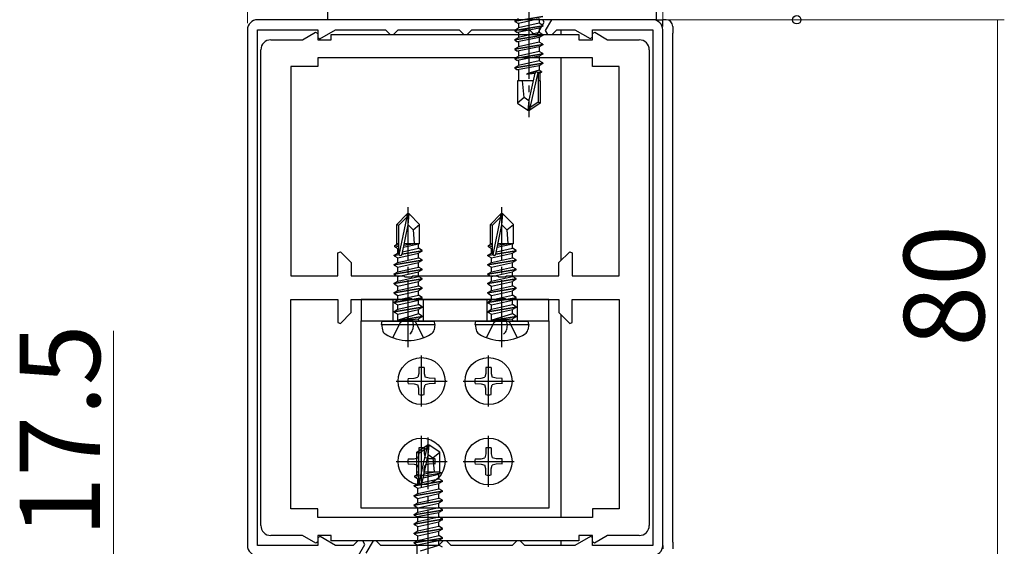
# Model space of a CAD drawing. Extents: x 105 to 1155, y 126 to 1688.
# Drawn here: x 188 to 335, y 614 to 692 of the extents above; entities that cross this region are included whole.
import ezdxf

# ---------------------------------------------------------------- set-up
doc = ezdxf.new("R2010")
doc.units = 0
doc.linetypes.add('YCENTER_1', pattern=[13, 10, -1, 1, -1])
doc.linetypes.add('YHIDDEN_1', pattern=[4, 3, -1])
for name, color, linetype, lineweight in [('YKK_11', 7, 'CONTINUOUS', 30), ('YKK_12', 2, 'CONTINUOUS', 13), ('YKK_13', 4, 'CONTINUOUS', 30), ('YKK_D', 6, 'CONTINUOUS', 13)]:
    doc.layers.add(name, color=color, linetype=linetype, lineweight=lineweight)
doc.styles.add('text-b', font='txt')

msp = doc.modelspace()

# ---------------------------------------------------------------- linework, layer by layer
at = {"layer": 'YKK_11', "linetype": 'ByBlock', "lineweight": -2, "ltscale": 0.5}
for p, q in [((234.46, 692.4), (234.46, 712.4)), ((283.46, 712.4), (283.46, 692.4)), ((283.46, 692.4), (234.46, 692.4))]:
    msp.add_line(p, q, dxfattribs=at)
at = {"layer": 'YKK_11'}
for p, q in [((266.58, 692.4), (223.96, 692.4)), ((266.78, 692.06), (266.58, 692.4)), ((267.86, 692.4), (266.92, 690.77)), ((282.96, 692.4), (267.86, 692.4)), ((222.46, 690.9), (222.46, 613.9)), ((223.96, 613.9), (223.96, 690.9)), ((223.96, 690.9), (232.96, 690.9)), ((232.96, 690.9), (232.96, 689.73)), ((233.26, 689.56), (235.59, 690.9)), ((235.59, 690.9), (243.06, 690.9)), ((243.06, 690.9), (243.26, 690.7)), ((244.76, 690.7), (244.96, 690.9)), ((244.96, 690.9), (254.06, 690.9)), ((254.06, 690.9), (254.26, 690.7)), ((255.76, 690.7), (255.96, 690.9)), ((255.96, 690.9), (264.56, 690.9)), ((264.56, 690.9), (264.76, 690.7)), ((265.71, 690.2), (266.78, 692.06)), ((268.46, 690.7), (268.66, 690.9)), ((268.66, 690.9), (271.33, 690.9)), ((271.33, 690.9), (273.62, 689.58)), ((273.96, 689.78), (273.96, 690.9)), ((273.96, 690.9), (282.96, 690.9)), ((282.96, 690.9), (282.96, 613.9)), ((284.46, 613.9), (284.46, 690.9)), ((232.96, 689.73), (233.26, 689.56)), ((243.26, 690.7), (243.76, 690.2)), ((243.76, 690.2), (244.26, 690.2)), ((244.26, 690.2), (244.76, 690.7)), ((254.26, 690.7), (254.76, 690.2)), ((254.76, 690.2), (255.26, 690.2)), ((255.26, 690.2), (255.76, 690.7)), ((264.76, 690.7), (265.26, 690.2)), ((265.26, 690.2), (265.71, 690.2)), ((266.92, 690.77), (267.25, 690.2)), ((267.25, 690.2), (267.96, 690.2)), ((267.96, 690.2), (268.46, 690.7)), ((273.62, 689.58), (273.96, 689.78)), ((233.3, 615.23), (232.96, 615.03)), ((232.96, 615.03), (232.96, 613.9)), ((235.59, 613.9), (233.3, 615.23)), ((238.96, 614.6), (238.46, 614.1)), ((239.67, 614.6), (238.96, 614.6)), ((240, 614.04), (239.67, 614.6)), ((241.21, 614.6), (240.13, 612.75)), ((241.66, 614.6), (241.21, 614.6)), ((242.16, 614.1), (241.66, 614.6)), ((251.66, 614.6), (251.16, 614.1)), ((252.16, 614.6), (251.66, 614.6)), ((252.66, 614.1), (252.16, 614.6)), ((262.66, 614.6), (262.16, 614.1)), ((263.16, 614.6), (262.66, 614.6)), ((263.66, 614.1), (263.16, 614.6)), ((273.66, 615.25), (271.33, 613.9)), ((273.96, 615.08), (273.66, 615.25)), ((273.96, 613.9), (273.96, 615.08)), ((232.96, 613.9), (223.96, 613.9)), ((238.26, 613.9), (235.59, 613.9)), ((238.46, 614.1), (238.26, 613.9)), ((239.05, 612.4), (240, 614.04)), ((242.36, 613.9), (242.16, 614.1)), ((250.96, 613.9), (242.36, 613.9)), ((251.16, 614.1), (250.96, 613.9)), ((252.86, 613.9), (252.66, 614.1)), ((261.96, 613.9), (252.86, 613.9)), ((262.16, 614.1), (261.96, 613.9)), ((263.86, 613.9), (263.66, 614.1)), ((271.33, 613.9), (263.86, 613.9)), ((282.96, 613.9), (273.96, 613.9))]:
    msp.add_line(p, q, dxfattribs=at)
at = {"layer": 'YKK_11', "linetype": 'ByBlock'}
for p, q in [((230.67, 689.4), (232.62, 690.53)), ((232.62, 690.53), (232.96, 690.33)), ((232.96, 690.33), (232.96, 689.4)), ((234.96, 689.4), (234.96, 690.2)), ((234.96, 690.2), (271.96, 690.2)), ((271.96, 690.2), (271.96, 689.4)), ((273.96, 690.33), (274.3, 690.53)), ((273.96, 689.4), (273.96, 690.33)), ((274.3, 690.53), (276.24, 689.4)), ((225.96, 689.4), (230.67, 689.4)), ((232.96, 689.4), (234.96, 689.4)), ((271.96, 689.4), (273.96, 689.4)), ((276.24, 689.4), (280.96, 689.4)), ((224.46, 616.9), (224.46, 687.9)), ((273.96, 686.7), (232.96, 686.7)), ((232.96, 686.7), (232.96, 685.4)), ((273.96, 685.4), (273.96, 686.7)), ((282.46, 687.9), (282.46, 616.9)), ((232.96, 685.4), (228.96, 685.4)), ((228.96, 685.4), (228.96, 654.15)), ((277.96, 685.4), (273.96, 685.4)), ((277.96, 654.15), (277.96, 685.4)), ((235.96, 657.61), (236.33, 657.76)), ((235.96, 654.15), (235.96, 657.61)), ((236.33, 657.76), (237.96, 656.13)), ((268.96, 656.13), (270.59, 657.76)), ((270.59, 657.76), (270.96, 657.61)), ((270.96, 657.61), (270.96, 654.15)), ((237.96, 656.13), (237.96, 654.15)), ((268.96, 654.15), (268.96, 656.13)), ((228.96, 654.15), (235.96, 654.15)), ((237.96, 654.15), (245.79, 654.15)), ((245.79, 654.15), (245.98, 654.01)), ((246.94, 654.01), (247.13, 654.15)), ((247.13, 654.15), (259.79, 654.15)), ((259.79, 654.15), (259.98, 654.01)), ((260.94, 654.01), (261.13, 654.15)), ((261.13, 654.15), (268.96, 654.15)), ((270.96, 654.15), (277.96, 654.15)), ((245.98, 654.01), (246.94, 654.01)), ((259.98, 654.01), (260.94, 654.01)), ((228.96, 619.4), (228.96, 650.65)), ((228.96, 650.65), (235.96, 650.65)), ((235.96, 650.65), (235.96, 647.2)), ((237.96, 648.68), (237.96, 650.65)), ((237.96, 650.65), (245.79, 650.65)), ((245.79, 650.65), (245.98, 650.8)), ((245.98, 650.8), (246.94, 650.8)), ((246.94, 650.8), (247.13, 650.65)), ((247.13, 650.65), (259.79, 650.65)), ((259.79, 650.65), (259.98, 650.8)), ((259.98, 650.8), (260.94, 650.8)), ((260.94, 650.8), (261.13, 650.65)), ((261.13, 650.65), (268.96, 650.65)), ((268.96, 650.65), (268.96, 648.68)), ((270.96, 647.2), (270.96, 650.65)), ((270.96, 650.65), (277.96, 650.65)), ((277.96, 650.65), (277.96, 619.4)), ((236.33, 647.05), (237.96, 648.68)), ((268.96, 648.68), (270.59, 647.05)), ((235.96, 647.2), (236.33, 647.05)), ((270.59, 647.05), (270.96, 647.2)), ((232.96, 619.4), (228.96, 619.4)), ((232.96, 618.1), (232.96, 619.4)), ((277.96, 619.4), (273.96, 619.4)), ((273.96, 619.4), (273.96, 618.1)), ((273.96, 618.1), (232.96, 618.1)), ((230.67, 615.4), (225.96, 615.4)), ((232.66, 614.26), (230.67, 615.4)), ((234.96, 615.4), (232.96, 615.4)), ((232.96, 615.4), (232.96, 614.43)), ((234.96, 614.6), (234.96, 615.4)), ((271.96, 614.6), (234.96, 614.6)), ((273.96, 615.4), (271.96, 615.4)), ((271.96, 615.4), (271.96, 614.6)), ((273.96, 614.43), (273.96, 615.4)), ((276.24, 615.4), (274.26, 614.26)), ((280.96, 615.4), (276.24, 615.4)), ((232.96, 614.43), (232.66, 614.26)), ((274.26, 614.26), (273.96, 614.43))]:
    msp.add_line(p, q, dxfattribs=at)
at = {"layer": 'YKK_11'}
for centre, start, end in [((223.96, 690.9), 90, 180), ((282.96, 690.9), 0, 90), ((223.96, 613.9), 180, 270), ((282.96, 613.9), 270, 0)]:
    msp.add_arc(centre, 1.5, start, end, dxfattribs=at)
at = {"layer": 'YKK_11', "linetype": 'ByBlock'}
for centre, start, end in [((225.96, 687.9), 90, 180), ((280.96, 687.9), 0, 90), ((225.96, 616.9), 180, 270), ((280.96, 616.9), 270, 0)]:
    msp.add_arc(centre, 1.5, start, end, dxfattribs=at)
at = {"layer": 'YKK_12'}
for p, q in [((284.46, 801.9), (284.46, 692.4)), ((284.46, 692.4), (282.96, 692.4))]:
    msp.add_line(p, q, dxfattribs=at)
at = {"layer": 'YKK_13', "linetype": 'YCENTER_1'}
for p, q in [((264.46, 706.56), (264.46, 677.87)), ((246.46, 643.5), (246.46, 664.4)), ((260.46, 643.5), (260.46, 664.4)), ((249.46, 609.3), (249.46, 630.01))]:
    msp.add_line(p, q, dxfattribs=at)
at = {"layer": 'YKK_13'}
for p, q in [((262.36, 692.25), (266.56, 692.95)), ((266.56, 692.85), (262.36, 692.15)), ((262.36, 692.25), (262.91, 692.57)), ((266.01, 692.54), (264.46, 692.19)), ((266.01, 692.54), (266.01, 691.87)), ((284.96, 692.4), (284.46, 692.4)), ((284.46, 692.4), (284.46, 692.34)), ((262.36, 692.25), (262.36, 692.15)), ((262.36, 692.15), (262.91, 691.84)), ((262.36, 690.85), (266.56, 691.55)), ((266.56, 691.45), (262.36, 690.75)), ((262.36, 690.85), (262.91, 691.17)), ((266.01, 691.14), (262.78, 690.51)), ((264.46, 692.19), (262.91, 691.84)), ((266.01, 691.87), (262.91, 691.17)), ((262.91, 691.84), (262.91, 691.17)), ((266.56, 691.55), (266.01, 691.87)), ((266.56, 691.45), (266.01, 691.14)), ((266.01, 691.14), (266.01, 690.47)), ((266.56, 691.55), (266.56, 691.45)), ((269.26, 690.9), (269.26, 690.4)), ((284.46, 692.34), (283.39, 692.34)), ((284.46, 692.34), (284.46, 692.34)), ((284.46, 691.4), (284.46, 692.34)), ((284.46, 613.9), (284.46, 690.9)), ((285.96, 691.4), (285.96, 690.4)), ((262.36, 690.85), (262.36, 690.75)), ((262.36, 690.75), (262.78, 690.51)), ((262.36, 689.45), (266.56, 690.15)), ((266.56, 690.05), (262.36, 689.35)), ((262.36, 689.45), (262.91, 689.77)), ((262.36, 689.45), (262.36, 689.35)), ((266.01, 689.74), (262.78, 689.11)), ((262.91, 690.54), (262.91, 689.77)), ((266.01, 690.47), (262.91, 689.77)), ((266.56, 690.15), (266.01, 690.47)), ((266.56, 690.05), (266.01, 689.74)), ((266.01, 689.74), (266.01, 689.07)), ((266.56, 690.15), (266.56, 690.05)), ((269.26, 690.4), (269.26, 690.2)), ((285.96, 614.4), (285.96, 690.4)), ((262.36, 689.35), (262.78, 689.11)), ((262.36, 688.05), (266.56, 688.75)), ((266.56, 688.65), (262.36, 687.95)), ((262.36, 688.05), (262.91, 688.37)), ((262.36, 688.05), (262.36, 687.95)), ((266.01, 688.34), (262.78, 687.71)), ((262.91, 689.14), (262.91, 688.37)), ((266.01, 689.07), (262.91, 688.37)), ((266.56, 688.75), (266.01, 689.07)), ((266.56, 688.65), (266.01, 688.34)), ((266.01, 688.34), (266.01, 687.67)), ((266.56, 688.75), (266.56, 688.65)), ((262.36, 687.95), (262.78, 687.71)), ((262.36, 686.65), (266.56, 687.35)), ((266.56, 687.25), (262.36, 686.55)), ((262.36, 686.65), (262.91, 686.97)), ((262.36, 686.65), (262.36, 686.55)), ((262.36, 686.55), (262.78, 686.31)), ((266.01, 686.94), (262.78, 686.31)), ((262.91, 687.74), (262.91, 686.97)), ((266.01, 687.67), (262.91, 686.97)), ((266.56, 687.35), (266.01, 687.67)), ((266.56, 687.25), (266.01, 686.94)), ((266.01, 686.94), (266.01, 686.27)), ((266.56, 687.35), (266.56, 687.25)), ((269.26, 686.7), (269.26, 656.43)), ((262.36, 685.25), (266.56, 685.95)), ((266.56, 685.85), (262.36, 685.15)), ((262.36, 685.25), (262.91, 685.57)), ((262.36, 685.25), (262.36, 685.15)), ((262.36, 685.15), (262.78, 684.91)), ((266.01, 685.54), (262.78, 684.91)), ((262.91, 686.34), (262.91, 685.57)), ((266.01, 686.27), (262.91, 685.57)), ((266.56, 685.95), (266.01, 686.27)), ((266.56, 685.85), (266.01, 685.54)), ((266.01, 685.54), (266.01, 684.87)), ((266.56, 685.95), (266.56, 685.85)), ((262.91, 684.94), (262.91, 683.3)), ((266.01, 684.87), (264.16, 684.3)), ((264.16, 684.3), (265.42, 684.51)), ((265.37, 684.41), (264.16, 684.2)), ((265.35, 684.35), (264.16, 684.2)), ((264.16, 684.3), (264.16, 684.2)), ((265.37, 684.41), (264.46, 680.41)), ((265.8, 684.51), (264.61, 679.27)), ((265.74, 684.57), (266.36, 684.67)), ((266.36, 684.57), (265.82, 684.48)), ((266.14, 684.44), (265.86, 684.41)), ((265.86, 684.36), (265.86, 680.11)), ((266.36, 684.67), (266.01, 684.87)), ((266.36, 684.57), (266.14, 684.44)), ((266.14, 683.3), (266.14, 684.44)), ((266.36, 684.67), (266.36, 684.57)), ((262.76, 683.3), (262.76, 679.95)), ((265.12, 683.3), (262.76, 683.3)), ((263.76, 680.8), (263.51, 683.3)), ((266.16, 683.3), (265.86, 683.3)), ((266.16, 683.3), (266.16, 679.95)), ((263.76, 680.8), (262.76, 679.95)), ((264.46, 680.3), (263.76, 680.8)), ((262.76, 679.95), (264.31, 678.9)), ((264.46, 680.41), (264.31, 678.9)), ((264.46, 680.41), (264.46, 678.9)), ((265.86, 680.11), (264.61, 679.27)), ((266.16, 679.95), (264.61, 678.9)), ((264.61, 679.27), (264.61, 678.9)), ((266.16, 679.95), (265.86, 680.11)), ((264.31, 678.9), (264.61, 678.9)), ((246.31, 663.4), (244.76, 661.85)), ((245.06, 661.73), (246.31, 662.98)), ((245.13, 657.28), (246.31, 662.98)), ((246.61, 663.4), (246.31, 663.4)), ((246.31, 662.98), (246.31, 663.4)), ((246.46, 661.78), (246.46, 663.4)), ((246.46, 661.78), (246.61, 663.4)), ((246.61, 663.4), (248.16, 661.85)), ((260.31, 663.4), (258.76, 661.85)), ((259.06, 661.73), (260.31, 662.98)), ((259.13, 657.28), (260.31, 662.98)), ((260.61, 663.4), (260.31, 663.4)), ((260.31, 662.98), (260.31, 663.4)), ((260.46, 661.78), (260.46, 663.4)), ((260.46, 661.78), (260.61, 663.4)), ((260.61, 663.4), (262.16, 661.85)), ((244.76, 658.89), (244.76, 661.85)), ((244.76, 661.85), (245.06, 661.73)), ((245.06, 657.45), (245.06, 661.73)), ((245.55, 657.4), (246.46, 661.78)), ((246.46, 661.78), (247.2, 661.05)), ((247.2, 661.05), (248.16, 661.85)), ((248.16, 659), (248.16, 661.85)), ((258.76, 658.89), (258.76, 661.85)), ((258.76, 661.85), (259.06, 661.73)), ((259.06, 657.45), (259.06, 661.73)), ((259.55, 657.4), (260.46, 661.78)), ((260.46, 661.78), (261.2, 661.05)), ((261.2, 661.05), (262.16, 661.85)), ((262.16, 659), (262.16, 661.85)), ((247.2, 661.05), (247.36, 659)), ((261.2, 661.05), (261.36, 659)), ((244.46, 658.71), (244.76, 658.89)), ((244.46, 658.71), (245.06, 658.83)), ((244.46, 658.5), (244.46, 658.71)), ((244.46, 658.5), (245.06, 658.6)), ((244.76, 659), (245.06, 659)), ((245.76, 658.43), (248.01, 658.94)), ((245.82, 658.72), (247.54, 659)), ((245.88, 658.99), (245.96, 659)), ((245.88, 659), (248.16, 659)), ((248.16, 659), (248.01, 658.94)), ((248.01, 658.27), (248.01, 658.94)), ((258.46, 658.71), (258.76, 658.89)), ((258.46, 658.71), (259.06, 658.83)), ((258.46, 658.5), (258.46, 658.71)), ((258.46, 658.5), (259.06, 658.6)), ((258.76, 659), (259.06, 659)), ((259.76, 658.43), (262.01, 658.94)), ((259.82, 658.72), (261.54, 659)), ((259.88, 658.99), (259.96, 659)), ((259.88, 659), (262.16, 659)), ((262.16, 659), (262.01, 658.94)), ((262.01, 658.27), (262.01, 658.94)), ((244.36, 657.25), (244.91, 657.57)), ((244.36, 657.25), (245.07, 657.37)), ((245.13, 657.28), (244.36, 657.15)), ((244.36, 657.15), (244.36, 657.25)), ((244.36, 657.15), (244.91, 656.84)), ((244.46, 658.5), (244.91, 658.24)), ((244.91, 658.24), (245.06, 658.27)), ((244.91, 657.57), (244.91, 658.24)), ((244.91, 657.57), (245.06, 657.61)), ((244.91, 656.84), (248.01, 657.54)), ((248.56, 657.85), (245.53, 657.35)), ((245.56, 657.46), (248.56, 657.95)), ((245.62, 657.73), (248.01, 658.27)), ((248.56, 657.95), (248.01, 658.27)), ((248.56, 657.85), (248.01, 657.54)), ((248.01, 656.87), (248.01, 657.54)), ((248.56, 657.85), (248.56, 657.95)), ((258.36, 657.25), (258.91, 657.57)), ((258.36, 657.25), (259.07, 657.37)), ((259.13, 657.28), (258.36, 657.15)), ((258.36, 657.15), (258.36, 657.25)), ((258.36, 657.15), (258.91, 656.84)), ((258.46, 658.5), (258.91, 658.24)), ((258.91, 658.24), (259.06, 658.27)), ((258.91, 657.57), (258.91, 658.24)), ((258.91, 657.57), (259.06, 657.61)), ((258.91, 656.84), (262.01, 657.54)), ((262.56, 657.85), (259.53, 657.35)), ((259.56, 657.46), (262.56, 657.95)), ((259.62, 657.73), (262.01, 658.27)), ((262.56, 657.95), (262.01, 658.27)), ((262.56, 657.85), (262.01, 657.54)), ((262.01, 656.87), (262.01, 657.54)), ((262.56, 657.85), (262.56, 657.95)), ((244.36, 655.85), (248.56, 656.55)), ((248.56, 656.45), (244.36, 655.75)), ((244.36, 655.85), (244.91, 656.17)), ((244.36, 655.75), (244.36, 655.85)), ((244.36, 655.75), (244.91, 655.44)), ((244.91, 656.17), (248.01, 656.87)), ((244.91, 656.17), (244.91, 656.84)), ((244.91, 655.44), (248.01, 656.14)), ((248.56, 656.55), (248.01, 656.87)), ((248.56, 656.45), (248.01, 656.14)), ((248.01, 655.47), (248.01, 656.14)), ((248.56, 656.45), (248.56, 656.55)), ((258.36, 655.85), (262.56, 656.55)), ((262.56, 656.45), (258.36, 655.75)), ((258.36, 655.85), (258.91, 656.17)), ((258.36, 655.75), (258.36, 655.85)), ((258.36, 655.75), (258.91, 655.44)), ((258.91, 656.17), (262.01, 656.87)), ((258.91, 656.17), (258.91, 656.84)), ((258.91, 655.44), (262.01, 656.14)), ((262.56, 656.55), (262.01, 656.87)), ((262.56, 656.45), (262.01, 656.14)), ((262.01, 655.47), (262.01, 656.14)), ((262.56, 656.45), (262.56, 656.55)), ((244.36, 654.45), (248.56, 655.15)), ((248.56, 655.05), (244.36, 654.35)), ((244.36, 654.45), (244.91, 654.77)), ((244.36, 654.35), (244.36, 654.45)), ((244.36, 654.35), (244.91, 654.04)), ((244.91, 654.77), (248.01, 655.47)), ((244.91, 654.77), (244.91, 655.44)), ((244.91, 654.04), (248.01, 654.74)), ((248.56, 655.15), (248.01, 655.47)), ((248.56, 655.05), (248.01, 654.74)), ((248.01, 654.07), (248.01, 654.74)), ((248.56, 655.05), (248.56, 655.15)), ((258.36, 654.45), (262.56, 655.15)), ((262.56, 655.05), (258.36, 654.35)), ((258.36, 654.45), (258.91, 654.77)), ((258.36, 654.35), (258.36, 654.45)), ((258.36, 654.35), (258.91, 654.04)), ((258.91, 654.77), (262.01, 655.47)), ((258.91, 654.77), (258.91, 655.44)), ((258.91, 654.04), (262.01, 654.74)), ((262.56, 655.15), (262.01, 655.47)), ((262.56, 655.05), (262.01, 654.74)), ((262.01, 654.07), (262.01, 654.74)), ((262.56, 655.05), (262.56, 655.15)), ((244.36, 653.05), (248.56, 653.75)), ((248.56, 653.65), (244.36, 652.95)), ((244.36, 653.05), (244.91, 653.37)), ((244.36, 652.95), (244.36, 653.05)), ((244.36, 652.95), (244.91, 652.64)), ((244.91, 653.37), (248.01, 654.07)), ((244.91, 653.37), (244.91, 654.04)), ((244.91, 652.64), (248.01, 653.34)), ((248.56, 653.75), (248.01, 654.07)), ((248.56, 653.65), (248.01, 653.34)), ((248.01, 652.67), (248.01, 653.34)), ((248.56, 653.65), (248.56, 653.75)), ((258.36, 653.05), (262.56, 653.75)), ((262.56, 653.65), (258.36, 652.95)), ((258.36, 653.05), (258.91, 653.37)), ((258.36, 652.95), (258.36, 653.05)), ((258.36, 652.95), (258.91, 652.64)), ((258.91, 653.37), (262.01, 654.07)), ((258.91, 653.37), (258.91, 654.04)), ((258.91, 652.64), (262.01, 653.34)), ((262.56, 653.75), (262.01, 654.07)), ((262.56, 653.65), (262.01, 653.34)), ((262.01, 652.67), (262.01, 653.34)), ((262.56, 653.65), (262.56, 653.75)), ((244.36, 651.65), (248.56, 652.35)), ((248.56, 652.25), (244.36, 651.55)), ((244.36, 651.65), (244.91, 651.97)), ((244.36, 651.55), (244.36, 651.65)), ((244.36, 651.55), (244.91, 651.24)), ((244.91, 651.97), (248.01, 652.67)), ((244.91, 651.97), (244.91, 652.64)), ((244.91, 651.24), (248.01, 651.94)), ((244.91, 650.57), (248.01, 651.27)), ((244.91, 650.57), (244.91, 651.24)), ((248.56, 652.35), (248.01, 652.67)), ((248.56, 652.25), (248.01, 651.94)), ((248.01, 651.27), (248.01, 651.94)), ((248.56, 650.95), (248.01, 651.27)), ((248.56, 652.25), (248.56, 652.35)), ((258.36, 651.65), (262.56, 652.35)), ((262.56, 652.25), (258.36, 651.55)), ((258.36, 651.65), (258.91, 651.97)), ((258.36, 651.55), (258.36, 651.65)), ((258.36, 651.55), (258.91, 651.24)), ((258.91, 651.97), (262.01, 652.67)), ((258.91, 651.97), (258.91, 652.64)), ((258.91, 651.24), (262.01, 651.94)), ((258.91, 650.57), (262.01, 651.27)), ((258.91, 650.57), (258.91, 651.24)), ((262.56, 652.35), (262.01, 652.67)), ((262.56, 652.25), (262.01, 651.94)), ((262.01, 651.27), (262.01, 651.94)), ((262.56, 650.95), (262.01, 651.27)), ((262.56, 652.25), (262.56, 652.35)), ((239.46, 650.65), (239.46, 647.45)), ((267.46, 650.65), (239.46, 650.65)), ((244.21, 647.45), (244.21, 650.65)), ((244.36, 650.25), (248.56, 650.95)), ((248.56, 650.85), (244.36, 650.15)), ((244.36, 650.25), (244.91, 650.57)), ((244.36, 650.15), (244.36, 650.25)), ((244.36, 650.15), (244.91, 649.84)), ((244.91, 649.84), (248.01, 650.54)), ((244.91, 649.17), (248.01, 649.87)), ((244.91, 649.17), (244.91, 649.84)), ((248.56, 650.85), (248.01, 650.54)), ((248.01, 649.87), (248.01, 650.54)), ((248.56, 649.55), (248.01, 649.87)), ((248.56, 650.85), (248.56, 650.95)), ((248.71, 650.65), (248.71, 647.45)), ((258.21, 650.65), (258.21, 647.45)), ((258.36, 650.25), (262.56, 650.95)), ((262.56, 650.85), (258.36, 650.15)), ((258.36, 650.25), (258.91, 650.57)), ((258.36, 650.15), (258.36, 650.25)), ((258.36, 650.15), (258.91, 649.84)), ((258.91, 649.84), (262.01, 650.54)), ((258.91, 649.17), (262.01, 649.87)), ((258.91, 649.17), (258.91, 649.84)), ((262.56, 650.85), (262.01, 650.54)), ((262.01, 649.87), (262.01, 650.54)), ((262.56, 649.55), (262.01, 649.87)), ((262.56, 650.85), (262.56, 650.95)), ((262.71, 650.65), (262.71, 647.45)), ((267.46, 647.45), (267.46, 650.65)), ((244.36, 648.85), (248.56, 649.55)), ((248.56, 649.45), (244.36, 648.75)), ((244.36, 648.85), (244.91, 649.17)), ((244.36, 648.75), (244.36, 648.85)), ((244.36, 648.75), (244.91, 648.44)), ((244.91, 648.44), (248.01, 649.14)), ((244.91, 647.6), (244.91, 648.44)), ((248.01, 648.47), (244.96, 647.55)), ((248.56, 649.45), (248.01, 649.14)), ((248.01, 648.47), (248.01, 649.14)), ((248.56, 648.15), (248.01, 648.47)), ((248.56, 649.45), (248.56, 649.55)), ((258.36, 648.85), (262.56, 649.55)), ((262.56, 649.45), (258.36, 648.75)), ((258.36, 648.85), (258.91, 649.17)), ((258.36, 648.75), (258.36, 648.85)), ((258.36, 648.75), (258.91, 648.44)), ((258.91, 648.44), (262.01, 649.14)), ((258.91, 647.6), (258.91, 648.44)), ((262.01, 648.47), (258.96, 647.55)), ((262.56, 649.45), (262.01, 649.14)), ((262.01, 648.47), (262.01, 649.14)), ((262.56, 648.15), (262.01, 648.47)), ((262.56, 649.45), (262.56, 649.55)), ((269.26, 648.38), (269.26, 618.1)), ((239.46, 619.45), (239.46, 647.45)), ((239.46, 647.45), (267.46, 647.45)), ((242.46, 646.9), (242.55, 647.4)), ((242.46, 646.9), (242.6, 646.1)), ((242.46, 646.9), (250.46, 646.9)), ((242.55, 647.4), (250.37, 647.4)), ((244.96, 647.55), (248.56, 648.15)), ((248.56, 648.05), (244.96, 647.45)), ((244.96, 647.45), (248.01, 647.74)), ((244.96, 647.45), (244.96, 647.55)), ((247.26, 646.9), (247.12, 646.1)), ((247.26, 646.9), (247.17, 647.4)), ((248.56, 648.05), (248.01, 647.74)), ((248.01, 647.6), (248.01, 647.74)), ((248.56, 648.05), (248.56, 648.15)), ((248.56, 648.05), (248.56, 648.15)), ((250.46, 646.9), (250.32, 646.1)), ((250.46, 646.9), (250.37, 647.4)), ((256.46, 646.9), (256.55, 647.4)), ((256.46, 646.9), (256.6, 646.1)), ((256.46, 646.9), (264.46, 646.9)), ((256.55, 647.4), (264.37, 647.4)), ((258.96, 647.55), (262.56, 648.15)), ((262.56, 648.05), (258.96, 647.45)), ((258.96, 647.45), (262.01, 647.74)), ((258.96, 647.45), (258.96, 647.55)), ((261.26, 646.9), (261.12, 646.1)), ((261.26, 646.9), (261.17, 647.4)), ((262.56, 648.05), (262.01, 647.74)), ((262.01, 647.6), (262.01, 647.74)), ((262.56, 648.05), (262.56, 648.15)), ((262.56, 648.05), (262.56, 648.15)), ((264.46, 646.9), (264.32, 646.1)), ((264.46, 646.9), (264.37, 647.4)), ((267.46, 647.45), (267.46, 619.45)), ((248.46, 634.65), (248.46, 642.26)), ((258.46, 634.65), (258.46, 642.26)), ((248.05, 639.57), (247.9, 639.01)), ((248.07, 640.47), (248.05, 639.57)), ((248.85, 640.47), (248.86, 639.57)), ((248.86, 639.57), (249.01, 639.01)), ((258.05, 639.57), (257.9, 639.01)), ((258.07, 640.47), (258.05, 639.57)), ((258.85, 640.47), (258.86, 639.57)), ((258.86, 639.57), (259.01, 639.01)), ((244.65, 638.45), (252.26, 638.45)), ((246.44, 638.84), (247.35, 638.86)), ((246.44, 638.07), (247.35, 638.05)), ((247.35, 638.86), (247.9, 639.01)), ((247.35, 638.05), (247.9, 637.9)), ((249.57, 638.86), (249.01, 639.01)), ((249.57, 638.05), (249.01, 637.9)), ((250.47, 638.84), (249.57, 638.86)), ((250.47, 638.07), (249.57, 638.05)), ((254.65, 638.45), (262.26, 638.45)), ((256.44, 638.84), (257.35, 638.86)), ((256.44, 638.07), (257.35, 638.05)), ((257.35, 638.86), (257.9, 639.01)), ((257.35, 638.05), (257.9, 637.9)), ((259.57, 638.86), (259.01, 639.01)), ((259.57, 638.05), (259.01, 637.9)), ((260.47, 638.84), (259.57, 638.86)), ((260.47, 638.07), (259.57, 638.05)), ((248.05, 637.34), (247.9, 637.9)), ((248.07, 636.44), (248.05, 637.34)), ((248.85, 636.44), (248.86, 637.34)), ((248.86, 637.34), (249.01, 637.9)), ((258.05, 637.34), (257.9, 637.9)), ((258.07, 636.44), (258.05, 637.34)), ((258.85, 636.44), (258.86, 637.34)), ((258.86, 637.34), (259.01, 637.9)), ((248.46, 622.65), (248.46, 630.26)), ((258.46, 622.65), (258.46, 630.26)), ((247.76, 627.86), (249.31, 628.9)), ((247.76, 624.49), (247.76, 627.86)), ((247.76, 627.86), (248.06, 627.7)), ((248.07, 628.47), (248.05, 627.57)), ((248.06, 627.7), (249.31, 628.54)), ((248.06, 623.35), (248.06, 627.7)), ((248.11, 623.2), (249.31, 628.54)), ((248.85, 628.47), (248.86, 627.57)), ((249.61, 628.9), (249.31, 628.9)), ((249.31, 628.54), (249.31, 628.9)), ((249.46, 627.4), (249.46, 628.9)), ((249.46, 627.4), (249.61, 628.9)), ((251.16, 627.86), (249.61, 628.9)), ((250.16, 627), (251.16, 627.86)), ((251.16, 624.83), (251.16, 627.86)), ((258.07, 628.47), (258.05, 627.57)), ((258.85, 628.47), (258.86, 627.57)), ((244.65, 626.45), (252.26, 626.45)), ((246.44, 626.84), (247.35, 626.86)), ((247.35, 626.86), (247.9, 627.01)), ((248.05, 627.57), (247.9, 627.01)), ((248.55, 623.3), (249.46, 627.4)), ((248.86, 627.57), (249.01, 627.01)), ((249.57, 626.86), (249.01, 627.01)), ((249.46, 627.51), (250.16, 627)), ((250.47, 626.84), (249.57, 626.86)), ((250.16, 627), (250.36, 624.9)), ((254.65, 626.45), (262.26, 626.45)), ((256.44, 626.84), (257.35, 626.86)), ((257.35, 626.86), (257.9, 627.01)), ((258.05, 627.57), (257.9, 627.01)), ((258.86, 627.57), (259.01, 627.01)), ((259.57, 626.86), (259.01, 627.01)), ((260.47, 626.84), (259.57, 626.86)), ((246.44, 626.07), (247.35, 626.05)), ((247.35, 626.05), (247.9, 625.9)), ((247.76, 624.9), (248.06, 624.9)), ((248.05, 625.34), (247.9, 625.9)), ((248.07, 624.44), (248.05, 625.34)), ((248.84, 624.58), (250.51, 624.9)), ((248.85, 624.44), (248.86, 625.34)), ((248.86, 625.34), (249.01, 625.9)), ((248.91, 624.9), (251.16, 624.9)), ((249.57, 626.05), (249.01, 625.9)), ((250.47, 626.07), (249.57, 626.05)), ((251.16, 624.83), (251.36, 624.74)), ((256.44, 626.07), (257.35, 626.05)), ((257.35, 626.05), (257.9, 625.9)), ((258.05, 625.34), (257.9, 625.9)), ((258.07, 624.44), (258.05, 625.34)), ((258.85, 624.44), (258.86, 625.34)), ((258.86, 625.34), (259.01, 625.9)), ((259.57, 626.05), (259.01, 625.9)), ((260.47, 626.07), (259.57, 626.05)), ((247.36, 622.85), (251.56, 623.55)), ((251.56, 623.45), (247.36, 622.75)), ((247.46, 624.31), (247.91, 624.57)), ((247.46, 624.31), (248.06, 624.43)), ((247.46, 624.1), (247.46, 624.31)), ((247.46, 624.1), (248.06, 624.2)), ((247.46, 624.1), (247.91, 623.84)), ((247.91, 624.57), (248.06, 624.61)), ((247.91, 623.84), (248.06, 623.87)), ((247.91, 623.17), (247.91, 623.84)), ((248.55, 623.32), (251.01, 623.87)), ((248.71, 624.02), (251.01, 624.54)), ((248.78, 624.31), (251.36, 624.74)), ((251.36, 624.74), (251.01, 624.54)), ((251.01, 623.87), (251.01, 624.54)), ((251.56, 623.55), (251.01, 623.87)), ((251.56, 623.45), (251.01, 623.14)), ((251.56, 623.45), (251.56, 623.55)), ((247.36, 622.85), (247.91, 623.17)), ((247.36, 622.75), (247.36, 622.85)), ((247.36, 622.75), (247.91, 622.44)), ((247.36, 621.35), (251.56, 622.05)), ((251.56, 621.95), (247.36, 621.25)), ((247.91, 623.17), (248.1, 623.22)), ((247.91, 622.44), (251.01, 623.14)), ((247.91, 621.67), (247.91, 622.44)), ((247.91, 621.67), (251.01, 622.37)), ((251.01, 622.37), (251.01, 623.14)), ((251.56, 622.05), (251.01, 622.37)), ((251.56, 621.95), (251.01, 621.64)), ((251.56, 621.95), (251.56, 622.05)), ((247.36, 621.35), (247.91, 621.67)), ((247.36, 621.25), (247.36, 621.35)), ((247.36, 621.25), (247.91, 620.94)), ((247.36, 619.95), (251.56, 620.65)), ((251.56, 620.55), (247.36, 619.85)), ((247.91, 620.94), (251.01, 621.64)), ((247.91, 620.27), (251.01, 620.97)), ((247.91, 620.27), (247.91, 620.94)), ((251.01, 620.97), (251.01, 621.64)), ((251.56, 620.65), (251.01, 620.97)), ((251.56, 620.55), (251.01, 620.24)), ((251.56, 620.55), (251.56, 620.65)), ((267.46, 619.45), (239.46, 619.45)), ((247.36, 619.95), (247.91, 620.27)), ((247.36, 619.85), (247.36, 619.95)), ((247.36, 619.85), (247.91, 619.54)), ((247.36, 618.55), (251.56, 619.25)), ((251.56, 619.15), (247.36, 618.45)), ((247.36, 618.55), (247.91, 618.87)), ((247.91, 619.54), (251.01, 620.24)), ((247.91, 618.87), (251.01, 619.57)), ((247.91, 618.87), (247.91, 619.54)), ((251.01, 619.57), (251.01, 620.24)), ((251.56, 619.25), (251.01, 619.57)), ((251.56, 619.15), (251.01, 618.84)), ((251.56, 619.15), (251.56, 619.25)), ((247.36, 618.45), (247.36, 618.55)), ((247.36, 618.45), (247.78, 618.21)), ((247.36, 617.16), (251.56, 617.86)), ((251.56, 617.76), (247.36, 617.06)), ((247.36, 617.16), (247.91, 617.47)), ((247.78, 618.21), (251.01, 618.84)), ((247.91, 617.47), (247.91, 618.24)), ((247.91, 617.47), (251.01, 618.17)), ((247.91, 616.74), (251.01, 617.44)), ((251.01, 618.17), (251.01, 618.84)), ((251.56, 617.85), (251.01, 618.17)), ((251.56, 617.86), (251.01, 618.17)), ((251.56, 617.76), (251.01, 617.44)), ((251.01, 616.77), (251.01, 617.44)), ((251.56, 617.75), (251.14, 617.51)), ((251.56, 617.76), (251.56, 617.86)), ((251.56, 617.75), (251.56, 617.85)), ((247.36, 617.06), (247.36, 617.16)), ((247.36, 617.06), (247.91, 616.74)), ((247.36, 615.76), (251.56, 616.46)), ((251.56, 616.36), (247.36, 615.66)), ((247.36, 615.76), (247.91, 616.07)), ((247.91, 616.07), (251.01, 616.77)), ((247.91, 616.07), (247.91, 616.74)), ((247.91, 615.34), (251.01, 616.04)), ((251.56, 616.46), (251.01, 616.77)), ((251.56, 616.36), (251.01, 616.04)), ((251.01, 615.37), (251.01, 616.04)), ((251.56, 616.36), (251.56, 616.46)), ((247.36, 615.66), (247.36, 615.76)), ((247.36, 615.66), (247.91, 615.34)), ((247.36, 614.36), (251.56, 615.06)), ((251.56, 614.96), (247.36, 614.26)), ((247.36, 614.36), (247.91, 614.67)), ((247.78, 614.01), (251.01, 614.64)), ((247.91, 614.67), (251.01, 615.37)), ((247.91, 614.67), (247.91, 615.34)), ((251.56, 615.06), (251.01, 615.37)), ((251.56, 614.96), (251.01, 614.64)), ((251.01, 613.97), (251.01, 614.64)), ((251.56, 614.96), (251.56, 615.06)), ((269.26, 614.6), (269.26, 614.4)), ((247.36, 614.26), (247.36, 614.36)), ((247.36, 614.26), (247.78, 614.01)), ((247.78, 612.44), (247.78, 614.01)), ((248.28, 613.09), (251.01, 613.97)), ((251.56, 613.66), (251.01, 613.97)), ((269.26, 614.4), (269.26, 613.9)), ((284.46, 613.9), (284.46, 613.4)), ((285.96, 614.4), (285.96, 613.4))]:
    msp.add_line(p, q, dxfattribs=at)
at = {"layer": 'YKK_13', "linetype": 'YHIDDEN_1'}
for p, q in [((244.16, 644.93), (245.31, 647.24)), ((245.31, 647.24), (246.46, 647.85)), ((247.6, 647.24), (246.46, 647.85)), ((248.76, 644.93), (247.6, 647.24)), ((258.16, 644.93), (259.31, 647.24)), ((259.31, 647.24), (260.46, 647.85)), ((261.6, 647.24), (260.46, 647.85)), ((262.76, 644.93), (261.6, 647.24))]:
    msp.add_line(p, q, dxfattribs=at)
at = {"layer": 'YKK_13'}
for centre in [(248.46, 638.45), (258.46, 638.45), (248.46, 626.45), (258.46, 626.45)]:
    msp.add_circle(centre, 3.5, dxfattribs=at)
for centre, radius, start, end in [((284.96, 691.4), 1, 0, 90), ((265.61, 684.36), 0.248, 0, 167.191), ((245.31, 657.45), 0.248, 180, 347.191), ((259.31, 657.45), 0.248, 180, 347.191), ((244.71, 647.6), 0.2, 270, 0), ((248.21, 647.6), 0.2, 180, 270), ((258.71, 647.6), 0.2, 270, 0), ((262.21, 647.6), 0.2, 180, 270), ((243.49, 646.26), 0.9, 190, 237.9441), ((246.46, 651), 6.5, 237.9441, 302.0559), ((246.23, 646.26), 0.9, 302.0559, 350), ((249.43, 646.26), 0.9, 302.0559, 350), ((257.49, 646.26), 0.9, 190, 237.9441), ((260.46, 651), 6.5, 237.9441, 302.0559), ((260.23, 646.26), 0.9, 302.0559, 350), ((263.43, 646.26), 0.9, 302.0559, 350), ((248.46, 638.45), 2.05, 79.0552, 100.9448), ((258.46, 638.45), 2.05, 79.0552, 100.9448), ((248.46, 638.45), 2.05, 169.0552, 190.9448), ((248.46, 638.45), 2.05, 349.0552, 10.9448), ((258.46, 638.45), 2.05, 169.0552, 190.9448), ((258.46, 638.45), 2.05, 349.0552, 10.9448), ((248.46, 638.45), 2.05, 259.0552, 280.9448), ((258.46, 638.45), 2.05, 259.0552, 280.9448), ((248.46, 626.45), 2.05, 79.0552, 100.9448), ((258.46, 626.45), 2.05, 79.0552, 100.9448), ((248.46, 626.45), 2.05, 169.0552, 190.9448), ((248.46, 626.45), 2.05, 349.0552, 10.9448), ((258.46, 626.45), 2.05, 169.0552, 190.9448), ((258.46, 626.45), 2.05, 349.0552, 10.9448), ((248.31, 623.35), 0.248, 180, 347.191), ((248.46, 626.45), 2.05, 259.0552, 280.9448), ((258.46, 626.45), 2.05, 259.0552, 280.9448)]:
    msp.add_arc(centre, radius, start, end, dxfattribs=at)
at = {"layer": 'YKK_D'}
for p, q in [((222.46, 691.9), (222.46, 794.8)), ((283.96, 692.4), (335.46, 692.4)), ((334.46, 692.4), (334.46, 612.4)), ((202.46, 612.4), (202.46, 645.95))]:
    msp.add_line(p, q, dxfattribs=at)
at = {"layer": 'YKK_D', "linetype": 'ByBlock', "lineweight": -2}
msp.add_circle((304.46, 692.4), 0.637, dxfattribs=at)

# ---------------------------------------------------------------- texts
at = {"layer": 'YKK_D', "style": 'text-b'}
for s, p in [('80', (332.46, 643.58)), ('17.5', (200.46, 615.11))]:
    msp.add_text(s, height=12, rotation=90, dxfattribs=at).set_placement(p)

doc.saveas('drawing.dxf')
